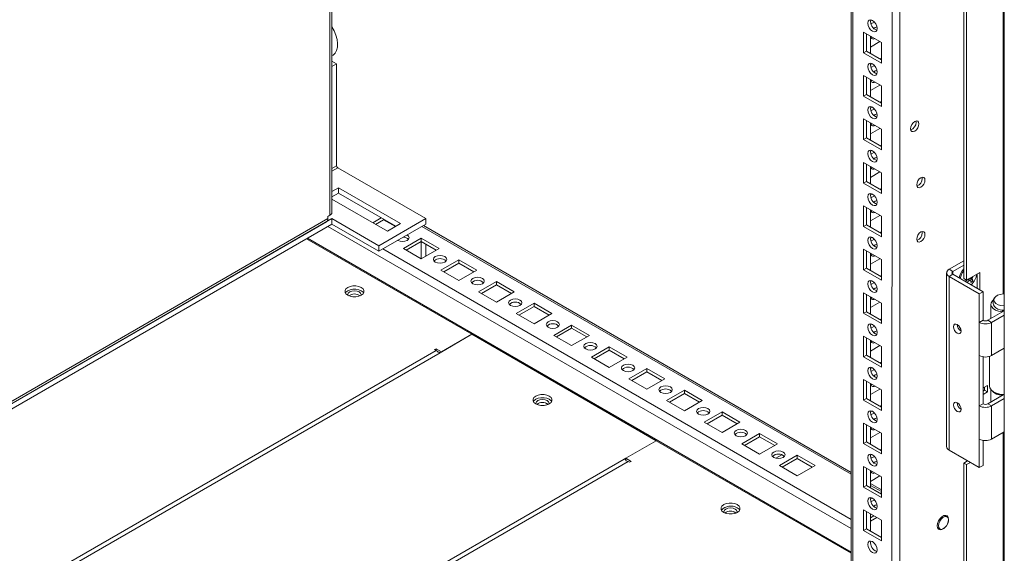
# Model space of a CAD drawing. Units: millimetres. Extents: x -3786 to 4614, y -3385 to 2555.
# Drawn here: x 3283 to 3653, y 178 to 379 of the extents above; entities that cross this region are included whole.
import ezdxf

# ---------------------------------------------------------------- set-up
doc = ezdxf.new("R2010")
doc.units = ezdxf.units.MM
doc.header["$LTSCALE"] = 5

msp = doc.modelspace()

# ---------------------------------------------------------------- linework, layer by layer
at = {"color": 7, "linetype": 'Continuous', "lineweight": 18}
for p, q in [((3652.84, 1746.83, 76.72), (3652.83, 122.73, 76.72)), ((3613.57, 159.96, 76.72), (3613.58, 1727.72, 76.72)), ((3595.29, 1718.17, 76.72), (3595.28, 169.31, 76.72)), ((3595.29, 1718.17, 76.72), (3595.28, 189.72, 76.72)), ((3399.94, 306.34, 76.72), (3399.95, 1605.4, 76.72)), ((3637.62, 281.54, 76.72), (3637.62, 669.4, 76.72)), ((3638.68, 280.93, 76.72), (3638.68, 668.79, 76.72)), ((3603.07, 378.64, 76.72), (3602.55, 378.34, 76.72)), ((3603.98, 377.94, 76.72), (3602.7, 377.21, 76.72)), ((3599.89, 374.16, 76.72), (3606.61, 370.28, 76.72)), ((3599.89, 366.4, 76.72), (3599.89, 374.16, 76.72)), ((3600.95, 367.01, 76.72), (3600.95, 373.55, 76.72)), ((3602.54, 372.63, 76.72), (3602.54, 366.1, 76.72)), ((3602.54, 368.54, 76.72), (3606.08, 370.58, 76.72)), ((3603.07, 372.32, 76.72), (3602.65, 372.19, 76.72)), ((3600.95, 367.01, 76.72), (3599.89, 366.4, 76.72)), ((3606.61, 363.75, 76.72), (3600.95, 367.01, 76.72)), ((3606.61, 370.28, 76.72), (3606.61, 362.52, 76.72)), ((3606.61, 370.28, 76.72), (3606.61, 364.36, 76.72)), ((3399.94, 363.2, 76.72), (3399.96, 363.21, 76.72)), ((3401.73, 362.19, 76.72), (3399.96, 363.21, 76.72)), ((3606.61, 362.52, 76.72), (3599.89, 366.4, 76.72)), ((3606.61, 364.36, 76.72), (3606.08, 364.05, 76.72)), ((3606.61, 364.35, 76.72), (3606.61, 364.36, 76.72)), ((3401.73, 362.19, 76.72), (3399.94, 361.16, 76.72)), ((3401.73, 362.19, 76.72), (3401.72, 323.9, 76.72)), ((3603.07, 362.31, 76.72), (3602.55, 362.01, 76.72)), ((3603.98, 361.61, 76.72), (3602.7, 360.87, 76.72)), ((3599.89, 357.83, 76.72), (3606.61, 353.95, 76.72)), ((3599.89, 350.07, 76.72), (3599.89, 357.83, 76.72)), ((3600.95, 350.68, 76.72), (3600.95, 357.22, 76.72)), ((3602.54, 356.3, 76.72), (3602.54, 349.76, 76.72)), ((3603.07, 355.99, 76.72), (3602.65, 355.86, 76.72)), ((3602.54, 352.21, 76.72), (3606.08, 354.25, 76.72)), ((3606.61, 353.95, 76.72), (3606.61, 346.19, 76.72)), ((3606.61, 353.95, 76.72), (3606.61, 348.02, 76.72)), ((3600.95, 350.68, 76.72), (3599.89, 350.07, 76.72)), ((3606.61, 346.19, 76.72), (3599.89, 350.07, 76.72)), ((3606.61, 347.42, 76.72), (3600.95, 350.68, 76.72)), ((3603.07, 345.98, 76.72), (3602.55, 345.68, 76.72)), ((3603.98, 345.28, 76.72), (3602.7, 344.54, 76.72)), ((3606.61, 348.02, 76.72), (3606.08, 347.72, 76.72)), ((3606.61, 348.02, 76.72), (3606.61, 348.02, 76.72)), ((3599.89, 341.5, 76.72), (3606.61, 337.62, 76.72)), ((3599.89, 333.74, 76.72), (3599.89, 341.5, 76.72)), ((3600.95, 334.35, 76.72), (3600.95, 340.88, 76.72)), ((3619.66, 340.25, 76.72), (3619.59, 340.72, 76.72)), ((3602.54, 339.97, 76.72), (3602.54, 333.43, 76.72)), ((3602.54, 335.88, 76.72), (3606.08, 337.92, 76.72)), ((3603.07, 339.66, 76.72), (3602.65, 339.53, 76.72)), ((3606.61, 337.62, 76.72), (3606.61, 329.86, 76.72)), ((3606.61, 337.62, 76.72), (3606.61, 331.69, 76.72)), ((3600.95, 334.35, 76.72), (3599.89, 333.74, 76.72)), ((3606.61, 329.86, 76.72), (3599.89, 333.74, 76.72)), ((3606.61, 331.09, 76.72), (3600.95, 334.35, 76.72)), ((3603.07, 329.65, 76.72), (3602.55, 329.35, 76.72)), ((3606.61, 331.69, 76.72), (3606.08, 331.39, 76.72)), ((3606.61, 331.69, 76.72), (3606.61, 331.69, 76.72)), ((3603.98, 328.95, 76.72), (3602.7, 328.21, 76.72)), ((3435.31, 304.02, 76.72), (3402.15, 323.16, 76.72)), ((3599.89, 325.17, 76.72), (3606.61, 321.29, 76.72)), ((3599.89, 317.41, 76.72), (3599.89, 325.17, 76.72)), ((3600.95, 318.02, 76.72), (3600.95, 324.55, 76.72)), ((3602.54, 323.64, 76.72), (3602.54, 317.1, 76.72)), ((3603.07, 323.33, 76.72), (3602.65, 323.2, 76.72)), ((3602.54, 319.55, 76.72), (3606.08, 321.59, 76.72)), ((3606.61, 321.29, 76.72), (3606.61, 313.53, 76.72)), ((3606.61, 321.29, 76.72), (3606.61, 315.36, 76.72)), ((3621.95, 319.12, 76.72), (3621.89, 319.59, 76.72)), ((3402.43, 315.65, 76.72), (3399.94, 314.21, 76.72)), ((3425.77, 302.18, 76.72), (3402.43, 315.65, 76.72)), ((3402.43, 315.65, 76.72), (3402.43, 313.61, 76.72)), ((3600.95, 318.02, 76.72), (3599.89, 317.41, 76.72)), ((3606.61, 313.53, 76.72), (3599.89, 317.41, 76.72)), ((3606.61, 314.76, 76.72), (3600.95, 318.02, 76.72)), ((3606.61, 315.36, 76.72), (3606.08, 315.06, 76.72)), ((3606.61, 315.36, 76.72), (3606.61, 315.36, 76.72)), ((3402.43, 313.61, 76.72), (3399.94, 312.17, 76.72)), ((3399.94, 311.37, 76.72), (3420.82, 299.32, 76.72)), ((3424, 301.16, 76.72), (3402.43, 313.61, 76.72)), ((3603.07, 313.32, 76.72), (3602.55, 313.02, 76.72)), ((3603.98, 312.62, 76.72), (3602.7, 311.88, 76.72)), ((3599.89, 308.84, 76.72), (3606.61, 304.96, 76.72)), ((3599.89, 301.08, 76.72), (3599.89, 308.84, 76.72)), ((3600.95, 301.69, 76.72), (3600.95, 308.22, 76.72)), ((3399.96, 304.02, 76.72), (3116.25, 140.24, 76.72)), ((3399.18, 305.28, 76.72), (3398.47, 304.87, 76.72)), ((3398.47, 304.87, 76.72), (3398.47, 304.06, 76.72)), ((3417.63, 293.81, 76.72), (3399.96, 304.02, 76.72)), ((3399.96, 304.02, 76.72), (3399.96, 301.97, 76.72)), ((3418.52, 304.32, 76.72), (3415.34, 302.48, 76.72)), ((3435.31, 304.02, 76.72), (3417.63, 293.81, 76.72)), ((3419.4, 303.61, 76.72), (3419.4, 303.81, 76.72)), ((3435.31, 304.02, 76.72), (3435.31, 301.97, 76.72)), ((3602.54, 307.3, 76.72), (3602.54, 300.77, 76.72)), ((3602.54, 303.22, 76.72), (3606.08, 305.26, 76.72)), ((3603.07, 307, 76.72), (3602.65, 306.87, 76.72)), ((3606.61, 304.96, 76.72), (3606.61, 297.2, 76.72)), ((3606.61, 304.96, 76.72), (3606.61, 299.03, 76.72)), ((3116.25, 140.25, 76.72), (3397.93, 302.87, 76.72)), ((3399.96, 301.97, 76.72), (3116.25, 138.19, 76.72)), ((3417.63, 291.77, 76.72), (3399.96, 301.97, 76.72)), ((3419.4, 303.61, 76.72), (3416.4, 301.87, 76.72)), ((3435.31, 301.97, 76.72), (3417.63, 291.77, 76.72)), ((3423.82, 301.06, 76.72), (3419.4, 303.61, 76.72)), ((3420.82, 299.32, 76.72), (3425.77, 302.18, 76.72)), ((3595.28, 208.62, 76.72), (3434.44, 301.47, 76.72)), ((3600.95, 301.69, 76.72), (3599.89, 301.08, 76.72)), ((3606.61, 297.2, 76.72), (3599.89, 301.08, 76.72)), ((3606.61, 298.42, 76.72), (3600.95, 301.69, 76.72)), ((3452.64, 260.54, 76.72), (3390.41, 296.46, 76.72)), ((3433.54, 296.67, 76.72), (3426.83, 292.79, 76.72)), ((3440.26, 292.79, 76.72), (3433.54, 296.67, 76.72)), ((3433.54, 295.44, 76.72), (3433.54, 296.67, 76.72)), ((3603.07, 296.99, 76.72), (3602.55, 296.69, 76.72)), ((3603.98, 296.29, 76.72), (3602.7, 295.55, 76.72)), ((3606.61, 299.03, 76.72), (3606.08, 298.73, 76.72)), ((3606.61, 299.03, 76.72), (3606.61, 299.03, 76.72)), ((3621.95, 298.71, 76.72), (3621.89, 299.18, 76.72)), ((3417.63, 293.81, 76.72), (3417.63, 291.77, 76.72)), ((3426.83, 292.79, 76.72), (3433.54, 288.91, 76.72)), ((3433.54, 295.44, 76.72), (3427.89, 292.18, 76.72)), ((3439.2, 292.18, 76.72), (3433.54, 295.44, 76.72)), ((3433.54, 295.24, 76.72), (3433.54, 288.91, 76.72)), ((3433.54, 288.91, 76.72), (3440.26, 292.79, 76.72)), ((3435.31, 294.42, 76.72), (3435.31, 289.93, 76.72)), ((3599.89, 292.5, 76.72), (3606.61, 288.63, 76.72)), ((3599.89, 284.75, 76.72), (3599.89, 292.5, 76.72)), ((3600.95, 285.36, 76.72), (3600.95, 291.89, 76.72)), ((3602.54, 290.97, 76.72), (3602.54, 284.44, 76.72)), ((3602.54, 286.89, 76.72), (3606.08, 288.93, 76.72)), ((3603.07, 290.67, 76.72), (3602.65, 290.54, 76.72)), ((3447.69, 288.5, 76.72), (3440.97, 284.63, 76.72)), ((3447.69, 287.28, 76.72), (3442.03, 284.01, 76.72)), ((3454.4, 284.63, 76.72), (3447.69, 288.5, 76.72)), ((3447.69, 287.28, 76.72), (3447.69, 288.5, 76.72)), ((3453.34, 284.01, 76.72), (3447.69, 287.28, 76.72)), ((3600.95, 285.36, 76.72), (3599.89, 284.75, 76.72)), ((3606.61, 282.09, 76.72), (3600.95, 285.36, 76.72)), ((3606.61, 288.63, 76.72), (3606.61, 280.87, 76.72)), ((3606.61, 288.63, 76.72), (3606.61, 282.7, 76.72)), ((3632.1, 284.97, 76.72), (3637.62, 288.16, 76.72)), ((3633.52, 284.15, 76.72), (3637.62, 286.52, 76.72)), ((3440.97, 284.63, 76.72), (3447.69, 280.75, 76.72)), ((3447.69, 280.75, 76.72), (3454.4, 284.63, 76.72)), ((3606.61, 280.87, 76.72), (3599.89, 284.75, 76.72)), ((3606.61, 282.7, 76.72), (3606.08, 282.4, 76.72)), ((3606.61, 282.7, 76.72), (3606.61, 282.7, 76.72)), ((3631.13, 283.62, 76.72), (3631.13, 218.3, 76.72)), ((3632.1, 284.97, 76.72), (3633.52, 284.15, 76.72)), ((3633.52, 283.09, 76.72), (3632.1, 282.28, 76.72)), ((3632.1, 216.95, 76.72), (3632.1, 282.28, 76.72)), ((3643.41, 275.75, 76.72), (3632.1, 282.28, 76.72)), ((3644.83, 276.56, 76.72), (3633.52, 283.09, 76.72)), ((3638.68, 280.93, 76.72), (3637.62, 281.54, 76.72)), ((3643.63, 283.79, 76.72), (3638.68, 280.93, 76.72)), ((3640.95, 280.68, 76.72), (3639.85, 281.61, 76.72)), ((3640.74, 282.12, 76.72), (3640.9, 282.05, 76.72)), ((3642.57, 283.18, 76.72), (3642.57, 277.87, 76.72)), ((3643.63, 277.26, 76.72), (3643.63, 283.79, 76.72)), ((3461.83, 280.34, 76.72), (3455.11, 276.46, 76.72)), ((3461.83, 279.11, 76.72), (3456.17, 275.85, 76.72)), ((3468.55, 276.46, 76.72), (3461.83, 280.34, 76.72)), ((3461.83, 279.11, 76.72), (3461.83, 280.34, 76.72)), ((3467.49, 275.85, 76.72), (3461.83, 279.11, 76.72)), ((3603.07, 280.66, 76.72), (3602.55, 280.36, 76.72)), ((3603.98, 279.96, 76.72), (3602.7, 279.22, 76.72)), ((3455.11, 276.46, 76.72), (3461.83, 272.58, 76.72)), ((3461.83, 272.58, 76.72), (3468.55, 276.46, 76.72)), ((3599.89, 276.17, 76.72), (3606.61, 272.3, 76.72)), ((3599.89, 268.42, 76.72), (3599.89, 276.17, 76.72)), ((3600.95, 269.03, 76.72), (3600.95, 275.56, 76.72)), ((3602.54, 274.64, 76.72), (3602.54, 268.11, 76.72)), ((3603.07, 274.34, 76.72), (3602.65, 274.21, 76.72)), ((3643.41, 275.75, 76.72), (3644.83, 276.56, 76.72)), ((3643.41, 265.01, 76.72), (3643.41, 275.75, 76.72)), ((3644.83, 265.82, 76.72), (3644.83, 276.56, 76.72)), ((3475.97, 272.18, 76.72), (3469.25, 268.3, 76.72)), ((3475.97, 270.95, 76.72), (3470.31, 267.68, 76.72)), ((3482.69, 268.3, 76.72), (3475.97, 272.18, 76.72)), ((3475.97, 270.95, 76.72), (3475.97, 272.18, 76.72)), ((3481.63, 267.68, 76.72), (3475.97, 270.95, 76.72)), ((3602.54, 270.56, 76.72), (3606.08, 272.6, 76.72)), ((3606.61, 272.3, 76.72), (3606.61, 264.54, 76.72)), ((3606.61, 272.3, 76.72), (3606.61, 266.37, 76.72)), ((3647.82, 271.83, 76.72), (3647.82, 266.49, 76.72)), ((3469.25, 268.3, 76.72), (3475.97, 264.42, 76.72)), ((3475.97, 264.42, 76.72), (3482.69, 268.3, 76.72)), ((3600.95, 269.03, 76.72), (3599.89, 268.42, 76.72)), ((3606.61, 264.54, 76.72), (3599.89, 268.42, 76.72)), ((3606.61, 265.76, 76.72), (3600.95, 269.03, 76.72)), ((3646.67, 265.82, 76.72), (3652.83, 269.38, 76.72)), ((3648.08, 265.01, 76.72), (3652.83, 267.75, 76.72)), ((3652.13, 269.58, 76.72), (3651.95, 268.98, 76.72)), ((3651.95, 268.98, 76.72), (3651.95, 268.87, 76.72)), ((3652.3, 269.56, 76.72), (3652.3, 269.08, 76.72)), ((3490.11, 264.01, 76.72), (3483.4, 260.13, 76.72)), ((3496.83, 260.13, 76.72), (3490.11, 264.01, 76.72)), ((3490.11, 262.79, 76.72), (3490.11, 264.01, 76.72)), ((3603.07, 264.33, 76.72), (3602.55, 264.03, 76.72)), ((3603.98, 263.63, 76.72), (3602.7, 262.89, 76.72)), ((3606.61, 266.37, 76.72), (3606.08, 266.07, 76.72)), ((3606.61, 266.37, 76.72), (3606.61, 266.37, 76.72)), ((3644.83, 265.82, 76.72), (3643.41, 265.01, 76.72)), ((3643.41, 252.56, 76.72), (3643.41, 265.01, 76.72)), ((3646.67, 265.82, 76.72), (3648.08, 265.01, 76.72)), ((3648.08, 265.01, 76.72), (3648.08, 252.56, 76.72)), ((3440.62, 253.6, 76.72), (3452.64, 260.54, 76.72)), ((3441.15, 253.91, 76.72), (3452.64, 260.54, 76.72)), ((3521.93, 220.54, 76.72), (3452.64, 260.54, 76.72)), ((3452.64, 260.54, 76.72), (3452.64, 260.54, 76.72)), ((3483.4, 260.13, 76.72), (3490.11, 256.26, 76.72)), ((3490.11, 262.79, 76.72), (3484.46, 259.52, 76.72)), ((3495.77, 259.52, 76.72), (3490.11, 262.79, 76.72)), ((3490.11, 256.26, 76.72), (3496.83, 260.13, 76.72)), ((3599.89, 259.84, 76.72), (3606.61, 255.96, 76.72)), ((3599.89, 252.09, 76.72), (3599.89, 259.84, 76.72)), ((3600.95, 252.7, 76.72), (3600.95, 259.23, 76.72)), ((3504.26, 255.85, 76.72), (3497.54, 251.97, 76.72)), ((3510.97, 251.97, 76.72), (3504.26, 255.85, 76.72)), ((3504.26, 254.62, 76.72), (3504.26, 255.85, 76.72)), ((3602.54, 258.31, 76.72), (3602.54, 251.78, 76.72)), ((3602.54, 254.22, 76.72), (3606.08, 256.27, 76.72)), ((3603.07, 258.01, 76.72), (3602.65, 257.88, 76.72)), ((3606.61, 255.97, 76.72), (3606.61, 250.04, 76.72)), ((3606.61, 255.96, 76.72), (3606.61, 248.21, 76.72)), ((3439.13, 255.07, 76.72), (3438.6, 254.76, 76.72)), ((3438.6, 254.76, 76.72), (3439.13, 254.46, 76.72)), ((3441.15, 253.91, 76.72), (3439.13, 255.07, 76.72)), ((3439.13, 254.46, 76.72), (3439.13, 255.07, 76.72)), ((3441.15, 253.91, 76.72), (3441.15, 253.91, 76.72)), ((3497.54, 251.97, 76.72), (3504.26, 248.09, 76.72)), ((3504.26, 254.62, 76.72), (3498.6, 251.36, 76.72)), ((3509.91, 251.36, 76.72), (3504.26, 254.62, 76.72)), ((3504.26, 248.09, 76.72), (3510.97, 251.97, 76.72)), ((3600.95, 252.7, 76.72), (3599.89, 252.09, 76.72)), ((3606.61, 248.21, 76.72), (3599.89, 252.09, 76.72)), ((3606.61, 249.43, 76.72), (3600.95, 252.7, 76.72)), ((3643.41, 233.61, 76.72), (3643.41, 252.56, 76.72)), ((3644.83, 234.43, 76.72), (3644.83, 252.07, 76.72)), ((3647.32, 252.23, 76.72), (3647.32, 241.06, 76.72)), ((3652.83, 255.3, 76.72), (3648.08, 252.56, 76.72)), ((3606.61, 250.04, 76.72), (3606.08, 249.74, 76.72)), ((3606.61, 250.04, 76.72), (3606.61, 250.04, 76.72)), ((3518.4, 247.68, 76.72), (3511.68, 243.8, 76.72)), ((3518.4, 246.46, 76.72), (3512.74, 243.19, 76.72)), ((3525.12, 243.8, 76.72), (3518.4, 247.68, 76.72)), ((3518.4, 246.46, 76.72), (3518.4, 247.68, 76.72)), ((3524.05, 243.19, 76.72), (3518.4, 246.46, 76.72)), ((3603.07, 248, 76.72), (3602.55, 247.7, 76.72)), ((3603.98, 247.3, 76.72), (3602.7, 246.56, 76.72)), ((3511.68, 243.8, 76.72), (3518.4, 239.93, 76.72)), ((3518.4, 239.93, 76.72), (3525.12, 243.8, 76.72)), ((3599.89, 243.51, 76.72), (3606.61, 239.63, 76.72)), ((3599.89, 235.75, 76.72), (3599.89, 243.51, 76.72)), ((3600.95, 236.37, 76.72), (3600.95, 242.9, 76.72)), ((3602.54, 241.98, 76.72), (3602.54, 235.45, 76.72)), ((3603.07, 241.68, 76.72), (3602.65, 241.55, 76.72)), ((3646.46, 241.33, 76.72), (3644.83, 240.39, 76.72)), ((3645.39, 240.71, 76.72), (3645.39, 239.49, 76.72)), ((3646.46, 238.88, 76.72), (3646.46, 241.33, 76.72)), ((3532.54, 239.52, 76.72), (3525.82, 235.64, 76.72)), ((3532.54, 238.29, 76.72), (3526.88, 235.03, 76.72)), ((3539.26, 235.64, 76.72), (3532.54, 239.52, 76.72)), ((3532.54, 238.29, 76.72), (3532.54, 239.52, 76.72)), ((3538.2, 235.03, 76.72), (3532.54, 238.29, 76.72)), ((3602.54, 237.89, 76.72), (3606.08, 239.94, 76.72)), ((3606.61, 239.63, 76.72), (3606.61, 231.88, 76.72)), ((3606.61, 239.63, 76.72), (3606.61, 233.71, 76.72)), ((3645.39, 239.49, 76.72), (3644.83, 239.16, 76.72)), ((3644.83, 237.94, 76.72), (3646.46, 238.88, 76.72)), ((3646.46, 238.88, 76.72), (3645.39, 239.49, 76.72)), ((3646.67, 234.43, 76.72), (3652.46, 237.77, 76.72)), ((3647.82, 239.74, 76.72), (3647.82, 235.09, 76.72)), ((3648.93, 238.82, 76.72), (3649.28, 238.61, 76.72)), ((3652.02, 237.8, 76.72), (3651.95, 237.59, 76.72)), ((3651.95, 237.59, 76.72), (3651.95, 237.48, 76.72)), ((3652.3, 237.78, 76.72), (3652.3, 237.68, 76.72)), ((3525.82, 235.64, 76.72), (3532.54, 231.76, 76.72)), ((3532.54, 231.76, 76.72), (3539.26, 235.64, 76.72)), ((3600.95, 236.37, 76.72), (3599.89, 235.75, 76.72)), ((3606.61, 231.88, 76.72), (3599.89, 235.75, 76.72)), ((3606.61, 233.1, 76.72), (3600.95, 236.37, 76.72)), ((3606.61, 233.71, 76.72), (3606.08, 233.4, 76.72)), ((3606.61, 233.71, 76.72), (3606.61, 233.71, 76.72)), ((3644.83, 234.43, 76.72), (3643.41, 233.61, 76.72)), ((3643.41, 221.16, 76.72), (3643.41, 233.61, 76.72)), ((3646.67, 234.43, 76.72), (3648.08, 233.61, 76.72)), ((3648.08, 233.61, 76.72), (3652.83, 236.35, 76.72)), ((3648.08, 233.61, 76.72), (3648.08, 221.16, 76.72)), ((3546.68, 231.35, 76.72), (3539.96, 227.48, 76.72)), ((3546.68, 230.13, 76.72), (3541.03, 226.86, 76.72)), ((3553.4, 227.48, 76.72), (3546.68, 231.35, 76.72)), ((3546.68, 230.13, 76.72), (3546.68, 231.35, 76.72)), ((3552.34, 226.86, 76.72), (3546.68, 230.13, 76.72)), ((3603.07, 231.66, 76.72), (3602.55, 231.37, 76.72)), ((3603.98, 230.97, 76.72), (3602.7, 230.23, 76.72)), ((3539.96, 227.48, 76.72), (3546.68, 223.6, 76.72)), ((3546.68, 223.6, 76.72), (3553.4, 227.48, 76.72)), ((3599.89, 227.18, 76.72), (3606.61, 223.3, 76.72)), ((3599.89, 219.42, 76.72), (3599.89, 227.18, 76.72)), ((3600.95, 220.04, 76.72), (3600.95, 226.57, 76.72)), ((3560.82, 223.19, 76.72), (3554.11, 219.31, 76.72)), ((3567.54, 219.31, 76.72), (3560.82, 223.19, 76.72)), ((3560.82, 221.97, 76.72), (3560.82, 223.19, 76.72)), ((3602.54, 225.65, 76.72), (3602.54, 219.12, 76.72)), ((3602.54, 221.56, 76.72), (3606.08, 223.61, 76.72)), ((3603.07, 225.35, 76.72), (3602.65, 225.22, 76.72)), ((3606.61, 223.3, 76.72), (3606.61, 215.55, 76.72)), ((3606.61, 223.3, 76.72), (3606.61, 217.38, 76.72)), ((3652.83, 223.9, 76.72), (3648.08, 221.16, 76.72)), ((3521.93, 220.54, 76.72), (3510.44, 213.9, 76.72)), ((3595.28, 178.19, 76.72), (3521.93, 220.54, 76.72)), ((3554.11, 219.31, 76.72), (3560.82, 215.43, 76.72)), ((3560.82, 221.97, 76.72), (3555.17, 218.7, 76.72)), ((3566.48, 218.7, 76.72), (3560.82, 221.97, 76.72)), ((3560.82, 215.43, 76.72), (3567.54, 219.31, 76.72)), ((3600.95, 220.04, 76.72), (3599.89, 219.42, 76.72)), ((3606.61, 215.55, 76.72), (3599.89, 219.42, 76.72)), ((3606.61, 216.77, 76.72), (3600.95, 220.04, 76.72)), ((3643.41, 210.42, 76.72), (3643.41, 221.16, 76.72)), ((3644.83, 211.24, 76.72), (3644.83, 220.68, 76.72)), ((3566.88, 213.91, 76.72), (3569.19, 215.24, 76.72)), ((3574.97, 215.03, 76.72), (3568.25, 211.15, 76.72)), ((3581.68, 211.15, 76.72), (3574.97, 215.03, 76.72)), ((3574.97, 213.8, 76.72), (3574.97, 215.03, 76.72)), ((3603.07, 215.33, 76.72), (3602.55, 215.04, 76.72)), ((3606.61, 217.38, 76.72), (3606.08, 217.07, 76.72)), ((3606.61, 217.38, 76.72), (3606.61, 217.38, 76.72)), ((3643.41, 210.42, 76.72), (3632.1, 216.95, 76.72)), ((3509.91, 213.6, 76.72), (3510.44, 213.9, 76.72)), ((3512.46, 212.74, 76.72), (3510.44, 213.9, 76.72)), ((3510.44, 213.18, 76.72), (3510.44, 213.9, 76.72)), ((3511.4, 212.74, 76.72), (3511.93, 212.43, 76.72)), ((3511.93, 212.43, 76.72), (3512.46, 212.74, 76.72)), ((3568.25, 211.15, 76.72), (3574.97, 207.27, 76.72)), ((3574.97, 213.8, 76.72), (3569.31, 210.54, 76.72)), ((3580.62, 210.54, 76.72), (3574.97, 213.8, 76.72)), ((3574.97, 207.27, 76.72), (3581.68, 211.15, 76.72)), ((3603.98, 214.64, 76.72), (3602.7, 213.9, 76.72)), ((3639.03, 212.95, 76.72), (3637.62, 212.14, 76.72)), ((3638.68, 211.52, 76.72), (3637.62, 212.14, 76.72)), ((3637.62, 125.73, 76.72), (3637.62, 212.14, 76.72)), ((3638.68, 211.52, 76.72), (3640.09, 212.34, 76.72)), ((3638.68, 135.85, 76.72), (3638.68, 211.52, 76.72)), ((3643.41, 210.42, 76.72), (3644.83, 211.24, 76.72)), ((3599.89, 210.85, 76.72), (3606.61, 206.97, 76.72)), ((3599.89, 203.09, 76.72), (3599.89, 210.85, 76.72)), ((3600.95, 203.71, 76.72), (3600.95, 210.24, 76.72)), ((3602.54, 209.32, 76.72), (3602.54, 202.79, 76.72)), ((3603.07, 209.02, 76.72), (3602.65, 208.88, 76.72)), ((3600.95, 203.71, 76.72), (3599.89, 203.09, 76.72)), ((3606.61, 200.44, 76.72), (3600.95, 203.71, 76.72)), ((3602.54, 205.23, 76.72), (3606.08, 207.28, 76.72)), ((3606.61, 202.08, 76.72), (3602.54, 204.43, 76.72)), ((3606.61, 206.97, 76.72), (3606.61, 199.22, 76.72)), ((3606.61, 206.97, 76.72), (3606.61, 201.05, 76.72)), ((3606.61, 199.22, 76.72), (3599.89, 203.09, 76.72)), ((3606.61, 201.05, 76.72), (3606.08, 200.74, 76.72)), ((3606.61, 201.05, 76.72), (3606.61, 201.05, 76.72)), ((3603.07, 199, 76.72), (3602.55, 198.7, 76.72)), ((3603.98, 198.3, 76.72), (3602.7, 197.57, 76.72)), ((3604.91, 196.47, 76.72), (3605.02, 195.84, 76.72)), ((3599.89, 194.52, 76.72), (3606.61, 190.64, 76.72)), ((3599.89, 186.76, 76.72), (3599.89, 194.52, 76.72)), ((3600.95, 187.37, 76.72), (3600.95, 193.91, 76.72)), ((3602.54, 192.99, 76.72), (3602.54, 186.46, 76.72)), ((3605.02, 195.84, 76.72), (3605.02, 195.84, 76.72)), ((3603.79, 192.27, 76.72), (3602.54, 191.55, 76.72)), ((3602.54, 190.33, 76.72), (3604.85, 191.66, 76.72)), ((3606.61, 190.64, 76.72), (3606.61, 182.88, 76.72)), ((3631.27, 191.91, 76.72), (3630.39, 192.42, 76.72)), ((3600.95, 187.37, 76.72), (3599.89, 186.76, 76.72)), ((3606.61, 182.88, 76.72), (3599.89, 186.76, 76.72)), ((3606.61, 184.11, 76.72), (3600.95, 187.37, 76.72)), ((3627.74, 187.83, 76.72), (3628.62, 187.32, 76.72)), ((3627.83, 187.6, 76.72), (3628.08, 187.63, 76.72))]:
    msp.add_line(p, q, dxfattribs=at)
at = {"color": 8, "linetype": 'Continuous', "lineweight": 18}
for p, q in [((3610.6, 159.96, 76.72), (3610.61, 1727.01, 76.72)), ((3595.9, 168.45, 76.72), (3595.91, 1718.52, 76.72)), ((3399.19, 1604.96, 76.72), (3399.18, 305.28, 76.72)), ((3652.4, 680.48, 76.72), (3652.39, 275.73, 76.72)), ((3401.72, 323.9, 76.72), (3399.94, 322.87, 76.72)), ((3402.15, 323.16, 76.72), (3399.94, 321.89, 76.72)), ((3398.47, 304.06, 76.72), (3116.25, 141.13, 76.72)), ((3398.47, 301.12, 76.72), (3595.28, 187.5, 76.72)), ((3595.28, 207.91, 76.72), (3433.83, 301.12, 76.72)), ((3595.28, 178.68, 76.72), (3390.83, 296.71, 76.72)), ((3595.28, 190.93, 76.72), (3419.12, 292.63, 76.72)), ((3433.37, 295.34, 76.72), (3433.54, 295.24, 76.72)), ((3433.54, 295.24, 76.72), (3433.72, 295.34, 76.72)), ((3633.52, 283.09, 76.72), (3633.52, 284.15, 76.72)), ((3116.25, 68.06, 76.72), (3439.13, 254.46, 76.72)), ((3440.62, 253.6, 76.72), (3116.25, 66.35, 76.72)), ((3480.34, 234.67, 76.72), (3481.23, 234.15, 76.72)), ((3652.39, 223.22, 76.72), (3652.39, 133.99, 76.72)), ((3509.91, 213.6, 76.72), (3116.25, -13.66, 76.72)), ((3511.4, 212.74, 76.72), (3116.25, -15.37, 76.72)), ((3606.61, 201.37, 76.72), (3602.54, 203.72, 76.72)), ((3551.05, 193.84, 76.72), (3551.94, 193.33, 76.72))]:
    msp.add_line(p, q, dxfattribs=at)
at = {"color": 7, "linetype": 'Continuous', "lineweight": 18, "elevation": 76.72, "flags": 128}
for points in [[(3601.48, 377.53), (3601.62, 378.23), (3602, 378.67), (3602.57, 378.78), (3603.25, 378.55), (3603.93, 378), (3604.5, 377.23), (3604.88, 376.35), (3605.02, 375.49), (3604.88, 374.78), (3604.5, 374.34), (3603.93, 374.23), (3603.25, 374.47), (3602.57, 375.01), (3602, 375.78), (3601.62, 376.67), (3601.48, 377.53)], [(3603.78, 375.48), (3604.31, 375.89), (3604.91, 376.11)], [(3604.91, 376.11), (3605.02, 375.48), (3605.02, 375.41)], [(3601.48, 361.2), (3601.62, 361.9), (3602, 362.34), (3602.57, 362.45), (3603.25, 362.22), (3603.93, 361.67), (3604.5, 360.9), (3604.88, 360.01), (3605.02, 359.16), (3604.88, 358.45), (3604.5, 358.01), (3603.93, 357.9), (3603.25, 358.13), (3602.57, 358.68), (3602, 359.45), (3601.62, 360.34), (3601.48, 361.2)], [(3603.78, 359.15), (3604.31, 359.56), (3604.91, 359.78)], [(3604.91, 359.78), (3605.02, 359.15), (3605.02, 359.08)], [(3601.48, 344.87), (3601.62, 345.57), (3602, 346.01), (3602.57, 346.12), (3603.25, 345.89), (3603.93, 345.34), (3604.5, 344.57), (3604.88, 343.68), (3605.02, 342.82), (3604.88, 342.12), (3604.5, 341.68), (3603.93, 341.57), (3603.25, 341.8), (3602.57, 342.35), (3602, 343.12), (3601.62, 344.01), (3601.48, 344.87)], [(3603.78, 342.82), (3604.31, 343.23), (3604.91, 343.45)], [(3604.91, 343.45), (3605.02, 342.82), (3605.02, 342.75)], [(3620.72, 339.64), (3620.6, 340.26), (3620.26, 340.65), (3619.76, 340.75), (3619.16, 340.54), (3618.57, 340.06), (3618.06, 339.38), (3617.72, 338.6), (3617.61, 337.84), (3617.72, 337.22), (3618.06, 336.84), (3618.57, 336.74), (3619.16, 336.95), (3619.76, 337.43), (3620.26, 338.11), (3620.6, 338.88), (3620.72, 339.64)], [(3601.48, 328.53), (3601.62, 329.24), (3602, 329.68), (3602.57, 329.79), (3603.25, 329.56), (3603.93, 329.01), (3604.5, 328.24), (3604.88, 327.35), (3605.02, 326.49), (3604.88, 325.79), (3604.5, 325.35), (3603.93, 325.24), (3603.25, 325.47), (3602.57, 326.02), (3602, 326.79), (3601.62, 327.68), (3601.48, 328.53)], [(3603.78, 326.49), (3604.31, 326.9), (3604.91, 327.12)], [(3604.91, 327.12), (3605.02, 326.49), (3605.02, 326.42)], [(3623.01, 318.51), (3622.9, 319.13), (3622.56, 319.52), (3622.05, 319.62), (3621.46, 319.41), (3620.86, 318.93), (3620.36, 318.25), (3620.02, 317.47), (3619.9, 316.72), (3620.02, 316.1), (3620.36, 315.71), (3620.86, 315.61), (3621.46, 315.82), (3622.05, 316.3), (3622.56, 316.98), (3622.9, 317.76), (3623.01, 318.51)], [(3601.48, 312.2), (3601.62, 312.91), (3602, 313.35), (3602.57, 313.46), (3603.25, 313.22), (3603.93, 312.68), (3604.5, 311.91), (3604.88, 311.02), (3605.02, 310.16), (3604.88, 309.46), (3604.5, 309.02), (3603.93, 308.91), (3603.25, 309.14), (3602.57, 309.69), (3602, 310.46), (3601.62, 311.34), (3601.48, 312.2)], [(3603.78, 310.16), (3604.31, 310.57), (3604.91, 310.79)], [(3604.91, 310.79), (3605.02, 310.16), (3605.02, 310.09)], [(3428.24, 295.85), (3428.78, 296.32), (3428.97, 296.87), (3428.78, 297.42), (3428.24, 297.89)], [(3601.48, 295.87), (3601.62, 296.58), (3602, 297.02), (3602.57, 297.13), (3603.25, 296.89), (3603.93, 296.35), (3604.5, 295.57), (3604.88, 294.69), (3605.02, 293.83), (3604.88, 293.13), (3604.5, 292.69), (3603.93, 292.58), (3603.25, 292.81), (3602.57, 293.36), (3602, 294.13), (3601.62, 295.01), (3601.48, 295.87)], [(3623.01, 298.1), (3622.9, 298.72), (3622.56, 299.11), (3622.05, 299.2), (3621.46, 299), (3620.86, 298.52), (3620.36, 297.84), (3620.02, 297.06), (3619.9, 296.3), (3620.02, 295.68), (3620.36, 295.29), (3620.86, 295.2), (3621.46, 295.4), (3622.05, 295.88), (3622.56, 296.56), (3622.9, 297.34), (3623.01, 298.1)], [(3603.78, 293.83), (3604.31, 294.23), (3604.91, 294.46)], [(3604.91, 294.46), (3605.02, 293.83), (3605.02, 293.76)], [(3442.38, 287.69), (3442.93, 288.16), (3443.12, 288.71), (3442.93, 289.26), (3442.38, 289.73), (3441.57, 290.04), (3440.62, 290.15), (3439.66, 290.04), (3438.85, 289.73), (3438.31, 289.26), (3438.12, 288.71), (3438.31, 288.16), (3438.85, 287.69), (3439.66, 287.37), (3440.62, 287.26), (3441.57, 287.37), (3442.38, 287.69)], [(3456.53, 279.52), (3457.07, 279.99), (3457.26, 280.54), (3457.07, 281.1), (3456.53, 281.56), (3455.71, 281.88), (3454.76, 281.99), (3453.8, 281.88), (3452.99, 281.56), (3452.45, 281.1), (3452.26, 280.54), (3452.45, 279.99), (3452.99, 279.52), (3453.8, 279.21), (3454.76, 279.1), (3455.71, 279.21), (3456.53, 279.52)], [(3405.9, 275.19), (3406.81, 274.81), (3407.88, 274.61), (3409.01, 274.61), (3410.08, 274.81), (3410.99, 275.19), (3411.65, 275.72), (3412, 276.34), (3412, 276.99), (3411.65, 277.61), (3410.99, 278.13), (3410.08, 278.52), (3409.01, 278.72), (3407.88, 278.72), (3406.81, 278.52), (3405.9, 278.13), (3405.23, 277.61), (3404.89, 276.99), (3404.89, 276.34), (3405.23, 275.72), (3405.9, 275.19)], [(3601.48, 279.54), (3601.62, 280.25), (3602, 280.69), (3602.57, 280.8), (3603.25, 280.56), (3603.93, 280.02), (3604.5, 279.24), (3604.88, 278.36), (3605.02, 277.5), (3604.88, 276.8), (3604.5, 276.36), (3603.93, 276.25), (3603.25, 276.48), (3602.57, 277.03), (3602, 277.8), (3601.62, 278.68), (3601.48, 279.54)], [(3603.78, 277.5), (3604.31, 277.9), (3604.91, 278.13)], [(3604.91, 278.13), (3605.02, 277.5), (3605.02, 277.43)], [(3405, 276.05), (3405.23, 276.38), (3405.9, 276.91), (3406.81, 277.29), (3407.88, 277.49), (3409.01, 277.49), (3410.08, 277.29), (3410.99, 276.91), (3411.65, 276.38), (3411.88, 276.05)], [(3410.21, 276.46), (3409.4, 276.77), (3408.44, 276.88), (3407.49, 276.77), (3406.67, 276.46), (3406.13, 275.99), (3405.94, 275.44), (3406, 275.14)], [(3410.89, 275.14), (3410.94, 275.44), (3410.75, 275.99), (3410.21, 276.46)], [(3652.83, 271.18), (3652.67, 271.18), (3651.51, 271.31), (3650.47, 271.62), (3649.64, 272.1), (3649.09, 272.7), (3648.87, 273.37), (3649, 274.05), (3649.47, 274.67), (3650.24, 275.19), (3651.24, 275.55), (3652.38, 275.72), (3652.83, 275.74)], [(3470.67, 271.36), (3471.21, 271.83), (3471.4, 272.38), (3471.21, 272.93), (3470.67, 273.4), (3469.86, 273.71), (3468.9, 273.82), (3467.94, 273.71), (3467.13, 273.4), (3466.59, 272.93), (3466.4, 272.38), (3466.59, 271.83), (3467.13, 271.36), (3467.94, 271.05), (3468.9, 270.94), (3469.86, 271.05), (3470.67, 271.36)], [(3648.75, 273.5), (3648.35, 273.12), (3647.92, 272.4), (3647.83, 271.64), (3648.09, 270.89), (3648.69, 270.2), (3649.57, 269.63), (3650.69, 269.21), (3651.95, 268.98)], [(3484.81, 263.19), (3485.35, 263.66), (3485.54, 264.22), (3485.35, 264.77), (3484.81, 265.24), (3484, 265.55), (3483.04, 265.66), (3482.09, 265.55), (3481.27, 265.24), (3480.73, 264.77), (3480.54, 264.22), (3480.73, 263.66), (3481.27, 263.19), (3482.09, 262.88), (3483.04, 262.77), (3484, 262.88), (3484.81, 263.19)], [(3601.48, 263.21), (3601.62, 263.91), (3602, 264.36), (3602.57, 264.47), (3603.25, 264.23), (3603.93, 263.69), (3604.5, 262.91), (3604.88, 262.03), (3605.02, 261.17), (3604.88, 260.47), (3604.5, 260.03), (3603.93, 259.91), (3603.25, 260.15), (3602.57, 260.7), (3602, 261.47), (3601.62, 262.35), (3601.48, 263.21)], [(3633.73, 263.37), (3633.83, 262.69), (3634.14, 261.98), (3634.6, 261.36), (3635.14, 260.92), (3635.68, 260.74), (3636.14, 260.83), (3636.45, 261.18), (3636.56, 261.74), (3636.45, 262.43), (3636.14, 263.14), (3635.68, 263.75), (3635.14, 264.19), (3634.6, 264.38), (3634.14, 264.29), (3633.83, 263.94), (3633.73, 263.37)], [(3603.78, 261.17), (3604.31, 261.57), (3604.91, 261.8)], [(3604.91, 261.8), (3605.02, 261.16), (3605.02, 261.1)], [(3498.95, 255.03), (3499.49, 255.5), (3499.68, 256.05), (3499.49, 256.6), (3498.95, 257.07), (3498.14, 257.38), (3497.18, 257.49), (3496.23, 257.38), (3495.42, 257.07), (3494.87, 256.6), (3494.68, 256.05), (3494.87, 255.5), (3495.42, 255.03), (3496.23, 254.72), (3497.18, 254.61), (3498.14, 254.72), (3498.95, 255.03)], [(3513.09, 246.87), (3513.64, 247.33), (3513.83, 247.89), (3513.64, 248.44), (3513.09, 248.91), (3512.28, 249.22), (3511.33, 249.33), (3510.37, 249.22), (3509.56, 248.91), (3509.02, 248.44), (3508.83, 247.89), (3509.02, 247.33), (3509.56, 246.87), (3510.37, 246.55), (3511.33, 246.44), (3512.28, 246.55), (3513.09, 246.87)], [(3601.48, 246.88), (3601.62, 247.58), (3602, 248.02), (3602.57, 248.14), (3603.25, 247.9), (3603.93, 247.36), (3604.5, 246.58), (3604.88, 245.7), (3605.02, 244.84), (3604.88, 244.14), (3604.5, 243.69), (3603.93, 243.58), (3603.25, 243.82), (3602.57, 244.36), (3602, 245.14), (3601.62, 246.02), (3601.48, 246.88)], [(3603.78, 244.84), (3604.31, 245.24), (3604.91, 245.47)], [(3604.91, 245.47), (3605.02, 244.83), (3605.02, 244.77)], [(3527.24, 238.7), (3527.78, 239.17), (3527.97, 239.72), (3527.78, 240.28), (3527.24, 240.74), (3526.43, 241.06), (3525.47, 241.17), (3524.51, 241.06), (3523.7, 240.74), (3523.16, 240.28), (3522.97, 239.72), (3523.16, 239.17), (3523.7, 238.7), (3524.51, 238.39), (3525.47, 238.28), (3526.43, 238.39), (3527.24, 238.7)], [(3647.32, 241.06), (3647.45, 240.38), (3647.94, 239.6), (3648.76, 238.92), (3649.86, 238.39), (3651.16, 238.04), (3652.57, 237.89), (3652.83, 237.89)], [(3481.7, 237.31), (3480.79, 237.69), (3479.72, 237.89), (3478.59, 237.89), (3477.52, 237.69), (3476.61, 237.31), (3475.95, 236.79), (3475.6, 236.17), (3475.6, 235.52), (3475.95, 234.9), (3476.61, 234.37), (3477.52, 233.99), (3478.59, 233.79), (3479.72, 233.79), (3480.79, 233.99), (3481.7, 234.37), (3482.36, 234.9), (3482.71, 235.52), (3482.71, 236.17), (3482.36, 236.79), (3481.7, 237.31)], [(3481.7, 236.09), (3480.79, 236.47), (3479.72, 236.67), (3478.59, 236.67), (3477.52, 236.47), (3476.61, 236.09), (3475.95, 235.56), (3475.71, 235.23)], [(3480.92, 235.64), (3480.11, 235.95), (3479.15, 236.06), (3478.2, 235.95), (3477.39, 235.64), (3476.84, 235.17), (3476.65, 234.62), (3476.71, 234.32)], [(3481.6, 234.32), (3481.65, 234.62), (3481.46, 235.17), (3480.92, 235.64)], [(3482.59, 235.23), (3482.36, 235.56), (3481.7, 236.09)], [(3633.73, 233.98), (3633.83, 233.29), (3634.14, 232.58), (3634.6, 231.97), (3635.14, 231.53), (3635.68, 231.34), (3636.14, 231.43), (3636.45, 231.78), (3636.56, 232.35), (3636.45, 233.03), (3636.14, 233.74), (3635.68, 234.36), (3635.14, 234.8), (3634.6, 234.98), (3634.14, 234.89), (3633.83, 234.54), (3633.73, 233.98)], [(3541.38, 230.54), (3541.92, 231.01), (3542.11, 231.56), (3541.92, 232.11), (3541.38, 232.58), (3540.57, 232.89), (3539.61, 233), (3538.65, 232.89), (3537.84, 232.58), (3537.3, 232.11), (3537.11, 231.56), (3537.3, 231.01), (3537.84, 230.54), (3538.65, 230.23), (3539.61, 230.12), (3540.57, 230.23), (3541.38, 230.54)], [(3601.48, 230.55), (3601.62, 231.25), (3602, 231.69), (3602.57, 231.81), (3603.25, 231.57), (3603.93, 231.02), (3604.5, 230.25), (3604.88, 229.37), (3605.02, 228.51), (3604.88, 227.8), (3604.5, 227.36), (3603.93, 227.25), (3603.25, 227.49), (3602.57, 228.03), (3602, 228.81), (3601.62, 229.69), (3601.48, 230.55)], [(3603.78, 228.51), (3604.31, 228.91), (3604.91, 229.14)], [(3604.91, 229.14), (3605.02, 228.5), (3605.02, 228.43)], [(3555.52, 222.37), (3556.06, 222.84), (3556.25, 223.39), (3556.06, 223.95), (3555.52, 224.42), (3554.71, 224.73), (3553.75, 224.84), (3552.8, 224.73), (3551.99, 224.42), (3551.44, 223.95), (3551.25, 223.39), (3551.44, 222.84), (3551.99, 222.37), (3552.8, 222.06), (3553.75, 221.95), (3554.71, 222.06), (3555.52, 222.37)], [(3569.66, 214.21), (3570.2, 214.68), (3570.4, 215.23), (3570.2, 215.78), (3569.66, 216.25), (3568.85, 216.56), (3567.89, 216.67), (3566.94, 216.56), (3566.13, 216.25), (3565.59, 215.78), (3565.4, 215.23), (3565.59, 214.68), (3566.13, 214.21), (3566.94, 213.9), (3567.89, 213.79), (3568.85, 213.9), (3569.66, 214.21)], [(3601.48, 214.22), (3601.62, 214.92), (3602, 215.36), (3602.57, 215.47), (3603.25, 215.24), (3603.93, 214.69), (3604.5, 213.92), (3604.88, 213.04), (3605.02, 212.18), (3604.88, 211.47), (3604.5, 211.03), (3603.93, 210.92), (3603.25, 211.16), (3602.57, 211.7), (3602, 212.48), (3601.62, 213.36), (3601.48, 214.22)], [(3603.77, 212.17), (3604.31, 212.58), (3604.91, 212.81)], [(3604.91, 212.81), (3605.02, 212.17), (3605.02, 212.1)], [(3547.32, 193.55), (3548.23, 193.17), (3549.3, 192.97), (3550.43, 192.97), (3551.5, 193.17), (3552.41, 193.55), (3553.07, 194.08), (3553.42, 194.7), (3553.42, 195.35), (3553.07, 195.97), (3552.41, 196.49), (3551.5, 196.88), (3550.43, 197.08), (3549.3, 197.08), (3548.23, 196.88), (3547.32, 196.49), (3546.66, 195.97), (3546.31, 195.35), (3546.31, 194.7), (3546.66, 194.08), (3547.32, 193.55)], [(3601.48, 197.89), (3601.62, 198.59), (3602, 199.03), (3602.57, 199.14), (3603.25, 198.91), (3603.93, 198.36), (3604.5, 197.59), (3604.88, 196.71), (3605.02, 195.85), (3604.88, 195.14), (3604.5, 194.7), (3603.93, 194.59), (3603.25, 194.83), (3602.57, 195.37), (3602, 196.15), (3601.62, 197.03), (3601.48, 197.89)], [(3603.77, 195.84), (3604.31, 196.25), (3604.91, 196.47)], [(3551.63, 194.82), (3550.82, 195.13), (3549.86, 195.24), (3548.91, 195.13), (3548.1, 194.82), (3547.55, 194.35), (3547.36, 193.8), (3547.42, 193.5)], [(3552.31, 193.5), (3552.36, 193.8), (3552.17, 194.35), (3551.63, 194.82)], [(3552.41, 195.27), (3553.07, 194.74), (3553.3, 194.41)], [(3631.45, 189.21), (3631.76, 190.03), (3631.89, 190.95), (3631.76, 191.71), (3631.39, 192.23), (3630.83, 192.46), (3630.14, 192.35), (3629.4, 191.92), (3628.71, 191.23), (3628.14, 190.36), (3627.77, 189.41), (3627.65, 188.5), (3627.65, 188.5)], [(3628.07, 188.54), (3628.2, 189.39), (3628.56, 190.28), (3629.11, 191.07), (3629.77, 191.67), (3630.46, 192), (3631.07, 192), (3631.54, 191.68), (3631.79, 191.08), (3631.79, 190.29), (3631.54, 189.4), (3631.07, 188.54), (3630.46, 187.83), (3629.77, 187.36), (3629.11, 187.2), (3628.56, 187.36), (3628.2, 187.83), (3628.07, 188.54)], [(3630.73, 192.22), (3630.7, 192.32), (3630.64, 192.46)], [(3627.65, 188.5), (3627.77, 187.73), (3628.14, 187.21), (3628.71, 186.99), (3629.4, 187.1), (3630.14, 187.52), (3630.83, 188.21), (3631.06, 188.52)], [(3601.48, 181.56), (3601.62, 182.26), (3602, 182.7), (3602.57, 182.81), (3603.25, 182.58), (3603.93, 182.03), (3604.5, 181.26), (3604.88, 180.37), (3605.02, 179.52), (3604.88, 178.81), (3604.5, 178.37), (3603.93, 178.26), (3603.25, 178.49), (3602.57, 179.04), (3602, 179.81), (3601.62, 180.7), (3601.48, 181.56)]]:
    msp.add_lwpolyline(points, dxfattribs=at)
at = {"color": 8, "linetype": 'Continuous', "lineweight": 18, "elevation": 76.72, "flags": 128}
msp.add_lwpolyline([(3399.94, 365.31), (3400.37, 365.54), (3401.14, 366.24), (3401.7, 367.23), (3402.01, 368.46), (3402.08, 369.87), (3401.89, 371.42), (3401.45, 373.03), (3400.78, 374.65), (3399.94, 376.17)], dxfattribs=at)
at = {"color": 7, "linetype": 'Continuous', "lineweight": 18}
for centre, radius, start, end in [((3605.84, 378, 76.72), 3.28, 166.3932, 254.202), ((3603.59, 372.6, 76.72), 1.04, 178.8939, 301.1118), ((3605.84, 361.67, 76.72), 3.28, 166.3932, 254.2021), ((3603.59, 356.27, 76.72), 1.04, 178.8936, 301.1119), ((3605.84, 345.34, 76.72), 3.28, 166.3933, 254.202), ((3603.59, 339.94, 76.72), 1.04, 178.8915, 301.1127), ((3616.53, 340.29, 76.72), 3.13, 291.3227, 359.2968), ((3605.84, 329.01, 76.72), 3.28, 166.3932, 254.202), ((3402.65, 323.94, 76.72), 0.922, 182.6049, 237.3951), ((3603.59, 323.61, 76.72), 1.04, 178.8915, 301.1127), ((3618.83, 319.16, 76.72), 3.13, 291.3227, 359.2968), ((3605.84, 312.68, 76.72), 3.28, 166.3939, 254.2013), ((3397.17, 303.93, 76.72), 1.31, 305.6255, 5.6852), ((3398.64, 306.47, 76.72), 1.31, 294.3765, 354.3029), ((3603.59, 307.28, 76.72), 1.04, 178.8915, 301.1127), ((3426.75, 294.24, 76.72), 2.84, 45.3696, 88.3583), ((3605.84, 296.35, 76.72), 3.28, 166.3939, 254.2014), ((3618.83, 298.75, 76.72), 3.13, 291.3227, 359.2968), ((3426.47, 299.26, 76.72), 3.84, 242.6098, 297.3897), ((3433.16, 295.25, 76.72), 0.381, 357.868, 26.1655), ((3440.62, 285.71, 76.72), 3.29, 46.5155, 133.4837), ((3603.59, 290.95, 76.72), 1.04, 178.8915, 301.114), ((3632.61, 283.62, 76.72), 1.44, 110.7834, 249.2171), ((3633.72, 283.62, 76.72), 0.568, 110.7819, 249.2192), ((3643.32, 279.86, 76.72), 7.74, 137.48, 165.7942), ((3643.65, 279.67, 76.72), 7.68, 141.8234, 165.8909), ((3635.15, 284.57, 76.72), 7.52, 313.8025, 349.1373), ((3639.32, 282.21, 76.72), 1.58, 332.7562, 354.0787), ((3636.35, 279.88, 76.72), 4.66, 9.9484, 20.1678), ((3633.1, 288.28, 76.72), 9.98, 321.355, 323.5196), ((3454.76, 277.54, 76.72), 3.29, 46.5156, 133.4835), ((3605.84, 280.02, 76.72), 3.28, 166.3938, 254.2014), ((3631.43, 290.24, 76.72), 11.92, 304.4905, 311.8104), ((3631.77, 289.55, 76.72), 11.83, 306.4999, 311.8268), ((3639.81, 281.25, 76.72), 0.536, 253.4611, 297.7021), ((3635.69, 279.17, 76.72), 4.66, 9.9404, 20.1758), ((3634.34, 286.27, 76.72), 8.65, 313.2737, 319.7582), ((3408.44, 272.28, 76.72), 3.43, 51.8995, 128.0995), ((3603.59, 274.62, 76.72), 1.04, 178.8915, 301.114), ((3468.9, 269.38, 76.72), 3.29, 46.5156, 133.4834), ((3652.13, 273.41, 76.72), 3.83, 217.1905, 270.0354), ((3652.82, 276.31, 76.72), 6.77, 264.1992, 270.106), ((3483.04, 261.22, 76.72), 3.29, 46.5156, 133.4835), ((3605.84, 263.69, 76.72), 3.28, 166.3939, 254.2013), ((3638.11, 264.27, 76.72), 2.97, 181.606, 238.3944), ((3645.75, 269.51, 76.72), 5.07, 242.6097, 297.3899), ((3645.75, 267.6, 76.72), 2, 242.6101, 297.3897), ((3497.18, 253.05, 76.72), 3.29, 46.5156, 133.4835), ((3603.59, 258.29, 76.72), 1.04, 178.8916, 301.1143), ((3437.7, 252.1, 76.72), 2.76, 38.4338, 58.7901), ((3439.88, 252.45, 76.72), 1.37, 57.4785, 90.7741), ((3645.75, 257.06, 76.72), 5.07, 242.6092, 297.3902), ((3511.33, 244.89, 76.72), 3.29, 46.5157, 133.4834), ((3605.84, 247.36, 76.72), 3.28, 166.3939, 254.2013), ((3603.59, 241.96, 76.72), 1.04, 178.8914, 301.1141), ((3525.47, 236.72, 76.72), 3.29, 46.5156, 133.4835), ((3652.08, 242.78, 76.72), 5.19, 221.1053, 268.5274), ((3652.67, 244.97, 76.72), 7.21, 241.9325, 271.2416), ((3479.15, 231.46, 76.72), 3.43, 51.867, 128.1324), ((3638.11, 234.88, 76.72), 2.97, 181.6059, 238.3945), ((3645.75, 238.12, 76.72), 5.07, 242.6096, 297.39), ((3645.75, 236.2, 76.72), 2, 242.6087, 297.3909), ((3539.61, 228.56, 76.72), 3.29, 46.5156, 133.4835), ((3605.84, 231.02, 76.72), 3.28, 166.3938, 254.2015), ((3553.75, 220.4, 76.72), 3.29, 46.5157, 133.4834), ((3603.59, 225.62, 76.72), 1.04, 178.8917, 301.1138), ((3652.81, 226.77, 76.72), 3.57, 254.3114, 270.3901), ((3645.75, 225.66, 76.72), 5.07, 242.6096, 297.3901), ((3567.89, 212.23, 76.72), 3.29, 46.5155, 133.4837), ((3605.84, 214.69, 76.72), 3.28, 166.3938, 254.2014), ((3632.79, 218.47, 76.72), 1.66, 185.695, 245.6252), ((3508.4, 211.1, 76.72), 2.92, 39.1353, 58.822), ((3510.71, 211.67, 76.72), 1.27, 57.3706, 92.0859), ((3603.59, 209.29, 76.72), 1.04, 178.8922, 301.1136), ((3605.85, 198.37, 76.72), 3.29, 166.5011, 253.4926), ((3549.95, 191.14, 76.72), 4.81, 59.2103, 137.087), ((3549.86, 190.64, 76.72), 3.43, 51.918, 128.0812), ((3605.85, 182.04, 76.72), 3.29, 166.5013, 253.4924)]:
    msp.add_arc(centre, radius, start, end, dxfattribs=at)
for points, knots in [([(3640.73, 281.48, 76.72), (3640.63, 281.54, 76.72), (3640.46, 281.65, 76.72), (3640.29, 281.76, 76.72), (3640.21, 281.81, 76.72)], [0, 0, 0, 0, 0.545243, 1, 1, 1, 1]), ([(3639.65, 280.74, 76.72), (3639.57, 280.8, 76.72), (3639.38, 280.93, 76.72), (3639.2, 281.06, 76.72), (3639.1, 281.13, 76.72)], [0, 0, 0, 0, 0.458727, 1, 1, 1, 1]), ([(3639.27, 281.27, 76.72), (3639.43, 281.16, 76.72), (3639.7, 281, 76.72), (3639.96, 280.83, 76.72), (3640.06, 280.77, 76.72)], [0, 0, 0, 0, 0.638636, 1, 1, 1, 1]), ([(3649.12, 274.21, 76.72), (3649.07, 274.14, 76.72), (3648.84, 273.83, 76.72), (3648.65, 273.09, 76.72), (3648.66, 272.13, 76.72), (3648.86, 271.42, 76.72), (3649.07, 271.13, 76.72), (3649.1, 271.08, 76.72)], [0, 0, 0, 0, 0.07239, 0.35484, 0.668173, 0.952525, 1, 1, 1, 1])]:
    msp.add_open_spline(points, degree=3, knots=knots, dxfattribs=at)

doc.saveas('drawing.dxf')
